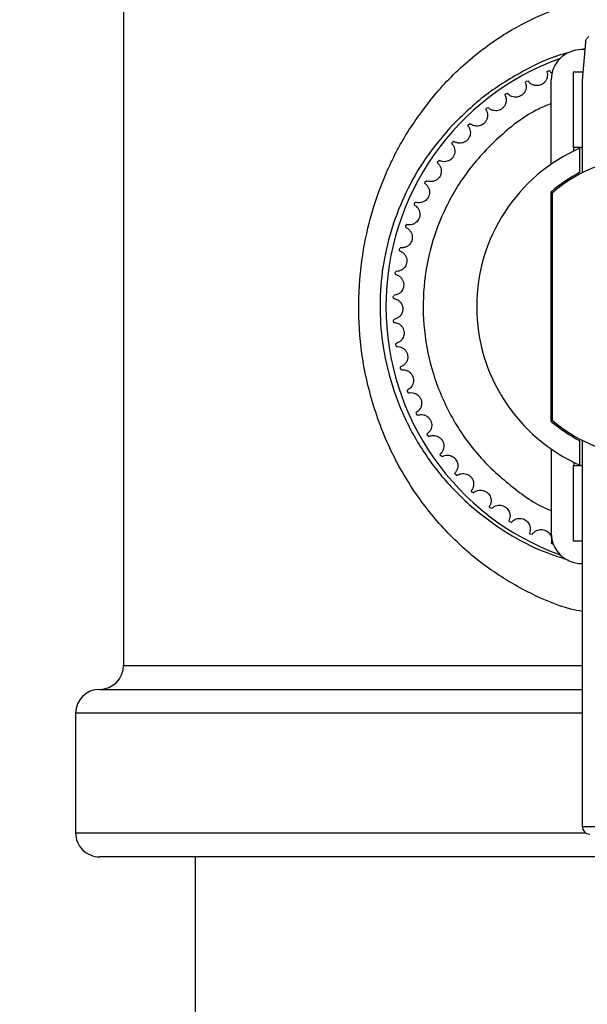
# Model space of a CAD drawing. Units: inches. Extents: x 0.2 to 40.1, y 0.2 to 10.8.
# Drawn here: x 4.3 to 4.4, y 9.5 to 9.7 of the extents above; entities that cross this region are included whole.
import ezdxf

# ---------------------------------------------------------------- set-up
doc = ezdxf.new("R2010")
doc.units = ezdxf.units.IN
doc.header["$MEASUREMENT"] = 0
doc.layers.add('NOTES', color=144, linetype='Continuous')
doc.styles.add('SLDTEXTSTYLE0', font='TXT', dxfattribs={"width": 0.75})
doc.dimstyles.new('SLDDIMSTYLE0', dxfattribs={"dimtxt": 0.125, "dimasz": 0.13, "dimexe": 0, "dimexo": 0.0625, "dimgap": 0.03125, "dimtad": 0, "dimtih": 1, "dimtoh": 1, "dimdec": 6, "dimlfac": 12, "dimrnd": 1e-09, "dimzin": 12, "dimdsep": 46, "dimlunit": 5, "dimtxsty": 'SLDTEXTSTYLE0', "dimsah": 1, "dimcen": 0.09, "dimadec": 0, "dimazin": 3, "dimtfac": 1, "dimtdec": 3, "dimtofl": 0, "dimtmove": 0, "dimatfit": 3, "dimfxl": 0, "dimfrac": 2, "dimtolj": 1, "dimtzin": 12, "dimarcsym": 0})

# ---------------------------------------------------------------- blocks, each defined once
blk = doc.blocks.new('_D_8')
at = {"layer": 'NOTES', "color": 7}
for p, q in [((4.293396614524914, 10.01444108279824), (2.062444059729305, 10.01444108279825)), ((2.187444059729305, 10.01444108279825), (2.187444059729299, 8.228599421212962)), ((2.189527394412439, 8.07795705748807), (2.318520456773575, 8.07795705748807)), ((2.187444059729293, 6.231981054271151), (2.187444059729298, 7.901672344569116)), ((3.591678843777645, 6.231981054271147), (2.062444059729293, 6.231981054271151))]:
    blk.add_line(p, q, dxfattribs=at)
for points in [[(2.187444059729305, 10.01444108279825), (2.167444059729304, 9.884441082798249), (2.207444059729304, 9.884441082798249)], [(2.187444059729293, 6.231981054271151), (2.207444059729293, 6.361981054271151), (2.167444059729293, 6.361981054271151)]]:
    blk.add_solid(points, dxfattribs=at)
at = {"layer": 'NOTES', "color": 7, "char_height": 0.125, "attachment_point": 1, "style": 'SLDTEXTSTYLE0'}
for s, insert in [('3', (2.20784336990806, 8.228100946078786)), ('"', (2.336836432269196, 8.136772821317411)), ('45', (1.986489196177031, 8.136772821317411)), ('8', (2.20784336990806, 8.062805801441778))]:
    blk.add_mtext(s, dxfattribs=dict(at, insert=insert))

msp = doc.modelspace()

# ---------------------------------------------------------------- linework, layer by layer
at = {"color": 7, "linetype": 'Continuous', "lineweight": 25}
for p, q in [((4.348604947858241, 9.712357749464912), (4.348604947858241, 9.556107749464912)), ((4.449154600839018, 9.691790419646583), (4.448424501664015, 9.683445347890109)), ((4.449012926074214, 9.690171069674884), (4.448260459669265, 9.690171069674884)), ((4.449025592860337, 9.690315851702797), (4.448394782524884, 9.690171069674882)), ((4.440730584125194, 9.685361396321321), (4.441006161693357, 9.68558495723128)), ((4.441006162133977, 9.685584957421609), (4.441357839251219, 9.685632345684935)), ((4.446455997727008, 9.685249809832369), (4.446455997727008, 9.668845610357302)), ((4.448582371627727, 9.685249809832369), (4.446455997727008, 9.685249809832369)), ((4.436041501000339, 9.683033763923032), (4.436294933099105, 9.683282147996296)), ((4.436294933519966, 9.68328214822705), (4.436640627854067, 9.683362259834588)), ((4.441698779879239, 9.665244497012525), (4.441698779879239, 9.683609389884857)), ((4.448424501664015, 9.683445347890109), (4.448424501664015, 9.66334777745892)), ((4.431590984755902, 9.680277266454985), (4.431820044214871, 9.680548290883388)), ((4.431820044612275, 9.68054829115254), (4.432156718188999, 9.680660422080605)), ((4.42741814668866, 9.677116128116042), (4.427620820525072, 9.677407411127167)), ((4.427620820895526, 9.677407411432347), (4.427945515015374, 9.677550576270308)), ((4.423559657849586, 9.67357812910359), (4.42373416495848, 9.673887110891858)), ((4.423734165298729, 9.673887111230387), (4.424044026538101, 9.674060051840504)), ((4.420194233891019, 9.670018327071414), (4.420486539178202, 9.670219523645383)), ((4.420049426777338, 9.669694361480163), (4.420194233583966, 9.67001832670251)), ((4.448172389161661, 9.668845610357302), (4.446455997727008, 9.668845610357302)), ((4.446620039721759, 9.668129954765757), (4.446620039721759, 9.668845610357302)), ((4.447932375679764, 9.663463541600576), (4.447932375679764, 9.668740494966821)), ((4.448172389161662, 9.668845610357298), (4.448424501664015, 9.6688456103573)), ((4.416918301508791, 9.66549895593528), (4.41703213544573, 9.665835057573682)), ((4.417032135716889, 9.66583505796972), (4.417304316262509, 9.666062742384815)), ((4.41427565940879, 9.661374066644585), (4.414525323280427, 9.661626238001984)), ((4.41419379848539, 9.661028781843724), (4.414275659175908, 9.661374066224898)), ((4.441698779879238, 9.609225086735044), (4.441698779879239, 9.65924041219478)), ((4.441862821873989, 9.658948712442799), (4.441862821873989, 9.609516786487024)), ((4.411899860737666, 9.656323123256138), (4.411949028787071, 9.656674556008527)), ((4.41194902897963, 9.656674556448179), (4.412173982122202, 9.656948998656922)), ((4.410056647473027, 9.651423333669387), (4.410072690790735, 9.651777826389331)), ((4.410072690941278, 9.651777826845082), (4.410270956458479, 9.65207212809717)), ((4.40866313461988, 9.646726910471111), (4.408832970147218, 9.647038484436562)), ((4.408680356915919, 9.64637247261054), (4.408663134512676, 9.646726910003267)), ((4.407732747247072, 9.641566194960976), (4.407872660263824, 9.641892303516576)), ((4.407783083957244, 9.64121492722819), (4.407732747184149, 9.641566194485149)), ((4.407289705100539, 9.636341032868138), (4.407398466046084, 9.636678810160177)), ((4.407372713864024, 9.635996022216606), (4.407289705082449, 9.63634103238851)), ((4.407337901650594, 9.63109734310495), (4.407414554729832, 9.631443820734438)), ((4.407452852983396, 9.630761621500678), (4.407337901677497, 9.631097342625733)), ((4.407876913344223, 9.625881207405586), (4.407920784927136, 9.62623334051466)), ((4.408022797049894, 9.625557725182109), (4.407876913415882, 9.625881206930996)), ((4.408902003327282, 9.620738465358132), (4.408912707868823, 9.621093159388366)), ((4.409077537374572, 9.620430065288858), (4.408902003443067, 9.620738464892337)), ((4.41040416307214, 9.615714311564611), (4.410381606500414, 9.616068449452113)), ((4.41060780486153, 9.615423703880436), (4.410404163231036, 9.615714311111706)), ((4.412370191544949, 9.610852898469211), (4.412314572087918, 9.611203368037494)), ((4.412600151465071, 9.610582637040917), (4.412370191745556, 9.610852898033174)), ((4.414782811216797, 9.60619694834501), (4.41469461766025, 9.606540669654906)), ((4.415037068371606, 9.605949408239743), (4.414782811457354, 9.606196947929675)), ((4.447932375679764, 9.599725003963002), (4.447932375679764, 9.605001957329247)), ((4.448424501664015, 9.605117721470902), (4.448424501664015, 9.52104377308696)), ((4.417620819899262, 9.601787377849114), (4.417500827291344, 9.60212133026539)), ((4.417897139867737, 9.60156473445822), (4.417620820177654, 9.601787377458129)), ((4.441698779879238, 9.603221001917294), (4.441698779879238, 9.584856109044962)), ((4.446455997727008, 9.599619888572516), (4.448172389161661, 9.599619888572516)), ((4.446455997727008, 9.599619888572516), (4.446455997727007, 9.58321568909745)), ((4.446620039721759, 9.600335544164063), (4.446620039721759, 9.599619888572516)), ((4.448424501664015, 9.599619888572523), (4.448172389161661, 9.599619888572521)), ((4.420859277069995, 9.59766293844559), (4.42070853991006, 9.597984187182407)), ((4.42115523154232, 9.597467148367194), (4.420859277383776, 9.59766293808239)), ((4.424469723050939, 9.593859875856213), (4.424289566022568, 9.594165597768122)), ((4.424782711168569, 9.593692659700565), (4.424469723397353, 9.593859875523995)), ((4.428420429112995, 9.590411611531767), (4.428212435442632, 9.59069911992361)), ((4.428747700325099, 9.590274438800453), (4.428420429488996, 9.590411611233446)), ((4.432676676309239, 9.587348448943118), (4.432442673852736, 9.587615217180812)), ((4.433015354544636, 9.587242525115036), (4.432676676711522, 9.587348448681317)), ((4.437201060586268, 9.584697307273235), (4.436943105765629, 9.584940990987915)), ((4.43754816952845, 9.584623563210794), (4.437201061011301, 9.584697307050254)), ((4.441953821492381, 9.58248148485044), (4.441674181223842, 9.58269994254086)), ((4.446455997727007, 9.58321568909745), (4.448424501664015, 9.58321568909745)), ((4.448260459669265, 9.578294429254935), (4.448424501664015, 9.578294429254935)), ((4.348604947858241, 9.556107749464912), (4.448424501664015, 9.556107749464912)), ((4.343396614524908, 9.55089941613158), (4.448424501664015, 9.55089941613158)), ((4.338188281191575, 9.545691082798246), (4.338188281191575, 9.519649416131578)), ((4.448424501664015, 9.545691082798246), (4.338188281191575, 9.545691082798246)), ((4.448424501664015, 9.52104377308696), (4.453345761506536, 9.521043773086959)), ((4.338188281191575, 9.519649416131578), (4.449200776782711, 9.519649416131578)), ((4.454330013475039, 9.514441082798246), (4.343396614550978, 9.514441082798246)), ((4.364229947858242, 9.514441082798246), (4.364229947858241, 9.275522720937811))]:
    msp.add_line(p, q, dxfattribs=at)
for centre, radius, start, end in [((4.448260459669265, 9.683609389884857), 0.006561679790026531, 90, 180), ((4.463188281191575, 9.634232749464912), 0.05746719818860444, 109.8793082826194, 250.1206916997726), ((4.463188281191575, 9.634232749464912), 0.03772965879265187, 113.8502650245806, 246.1497349754214), ((4.463188281191575, 9.63423274946491), 0.03264435695538204, 90, 130.7883243936867), ((4.463188281191575, 9.634232749464912), 0.03297244094488144, 117.5606031052638, 130.6730169583177), ((4.463188281191575, 9.63423274946491), 0.03264435695538118, 130.7883243936867, 131.1696994227566), ((4.463188281191575, 9.63423274946491), 0.0326443569553802, 228.830300577241, 229.2116756063121), ((4.463188281191575, 9.634232749464912), 0.03297244094488302, 229.3269830416819, 242.4393968947384), ((4.463188281191575, 9.63423274946491), 0.03264435695538052, 229.2116756063121, 262.7829684491967), ((4.448260459669265, 9.584856109044962), 0.006561679790026531, 180, 270.0000000000008), ((4.343396614524908, 9.556107749464912), 0.005208333333333037, 270.0000000000008, 0), ((4.343396614524908, 9.545691082798246), 0.005208333333333925, 90, 180), ((4.450064921611522, 9.521043773086959), 0.001640419947507077, 179.999999999938, 270.0000000000008), ((4.343396614524908, 9.519649416131578), 0.005208333333333037, 180, 270.0000000000008)]:
    msp.add_arc(centre, radius, start, end, dxfattribs=at)
for points, knots in [([(4.41610496907624, 9.68004799799849), (4.416137144628165, 9.680086461624777), (4.418549985931391, 9.68297084497265), (4.423840608492919, 9.688293128308379), (4.432407039387091, 9.694385514049856), (4.441278853442098, 9.698691263149852), (4.448538764660596, 9.700960074425238), (4.456293691835405, 9.702426506346704), (4.464521213011724, 9.702932725949163), (4.474409966651937, 9.701875821301526), (4.483720265856126, 9.699231300428108), (4.492492827310749, 9.695210942065678), (4.50064033164305, 9.689763242037142), (4.508338031572307, 9.682690439564984), (4.51508289143517, 9.674093463908854), (4.520372849935395, 9.664452829262332), (4.523997010635457, 9.654459505996362), (4.526145184411852, 9.644375481022056), (4.526831967696133, 9.63395057396082), (4.526086199202227, 9.62381520088077), (4.524040788289006, 9.61428928886051), (4.520107632534473, 9.603117531427108), (4.513886642725111, 9.592324025108583), (4.505248165895317, 9.582593609051592), (4.496482094814435, 9.575642381833143), (4.48731684407834, 9.570507401559716), (4.48081573849692, 9.568670298051341), (4.477952060719134, 9.56786107069354)], [0, 0, 0, 0, 0.0006234050054495782, 0.04674907673186479, 0.09284096975823604, 0.1297548062551901, 0.1666459454718142, 0.1842234899991382, 0.2243524715300588, 0.2644843653306144, 0.3024506502349018, 0.340442023329926, 0.3815694678337932, 0.4227211299282125, 0.4698000261422661, 0.5168751373291095, 0.5579312880334121, 0.5989675756194761, 0.6405938319356712, 0.6822205732826461, 0.7198980171047207, 0.7575897038704036, 0.8261425351685485, 0.8724842713049455, 0.9187985600145846, 0.9642315055034525, 1, 1, 1, 1]), ([(4.449154600839018, 9.691790419646585), (4.449173399168018, 9.691908523547777), (4.449219341157332, 9.69219716240321), (4.449439144089267, 9.692639133282393), (4.449704375948512, 9.692865679718718), (4.449865905299909, 9.693003649188242)], [0, 0, 0, 0, 0.2130808876291742, 0.5207569174186185, 1, 1, 1, 1]), ([(4.445485111431777, 9.689503249162524), (4.445297125720779, 9.689460912609443), (4.441703907409165, 9.688651678349196), (4.435330776082358, 9.685489135654661), (4.426695506461926, 9.680186181895985), (4.421961260037675, 9.675474716514174), (4.419593508111737, 9.673118358134808)], [0, 0, 0, 0, 0.01803895120349945, 0.3448022163085016, 0.6723140970738459, 0.9999999999999999, 0.9999999999999999, 0.9999999999999999, 0.9999999999999999]), ([(4.440730584125196, 9.685361396321321), (4.440788156034487, 9.685189115983487), (4.440873499023607, 9.684933732426156), (4.440826836958631, 9.684150489887516), (4.44060839310732, 9.683552329037063), (4.440231019203217, 9.683028544520596), (4.439739476907395, 9.682637568846644), (4.439178787836188, 9.682402435199307), (4.438621084041747, 9.682319446479898), (4.438025218913634, 9.682372811439487), (4.437386183177174, 9.682612868120245), (4.436848577643818, 9.683056893196579), (4.436715405784821, 9.683252451186359), (4.436640627854067, 9.683362259834585)], [0, 0, 0, 0, 0.1939284215942165, 0.2874740716062982, 0.3640438676119198, 0.4242296378277958, 0.4847053837210076, 0.5386132930175231, 0.5907813724184712, 0.6461310282231473, 0.7270095228535058, 0.8467118868025948, 1, 1, 1, 1]), ([(4.441949978435394, 9.684956210115732), (4.441834891023352, 9.685051495632854), (4.441476327714049, 9.68534836467996), (4.441405758198171, 9.685517498463627), (4.441357839251218, 9.685632345684931)], [0, 0, 0, 0, 0.3209681778825488, 1, 1, 1, 1]), ([(4.436041501000342, 9.68303376392303), (4.436114952525081, 9.68286763170744), (4.436223835012284, 9.682621361954673), (4.436250721979245, 9.68183719149256), (4.436089250647162, 9.681221203564021), (4.435762582893094, 9.680664382711646), (4.435309811987437, 9.680229096239085), (4.434773604859067, 9.679942492013428), (4.434226122812425, 9.679807643733913), (4.433627878752092, 9.679804976508752), (4.432969171684989, 9.67998413811791), (4.432392349230471, 9.680375869957151), (4.432241450189564, 9.680558098250367), (4.432156718188999, 9.6806604220806)], [0, 0, 0, 0, 0.1939284215942245, 0.2874740716062882, 0.3640438676118998, 0.4242296378277852, 0.4847053837209899, 0.5386132930175248, 0.5907813724184885, 0.646131028223162, 0.7270095228534917, 0.8467118868026056, 1, 1, 1, 1]), ([(4.448424501664015, 9.567832834875436), (4.447598492732851, 9.56800267493857), (4.443673132223097, 9.568809789064892), (4.436942192400346, 9.571738009327005), (4.428573144116454, 9.576580316918633), (4.420655801363472, 9.58311090751054), (4.41359038650104, 9.59111909060891), (4.407490927095835, 9.60083224596383), (4.402935694859002, 9.611822860452083), (4.400270412692822, 9.623361416420527), (4.399529112538781, 9.634746018203911), (4.40035228366404, 9.64512960261166), (4.402498155117317, 9.654756353362652), (4.40575031001732, 9.663701463172721), (4.410164726692638, 9.67229226310054), (4.41412481459482, 9.677462656824991), (4.41610496907624, 9.68004799799849)], [0, 0, 0, 0, 0.01799577608869847, 0.08551954601916822, 0.1571565268009855, 0.2288391669782747, 0.3107464588181912, 0.3926614055722931, 0.4806907347882497, 0.5686486732181897, 0.6453757404437779, 0.7221046043828103, 0.7891531665983358, 0.8562270356313336, 0.9281095049569846, 1, 1, 1, 1]), ([(4.431590984755903, 9.680277266454983), (4.43167967040145, 9.68011874233752), (4.431811135523523, 9.67988375061676), (4.431911335238789, 9.679105543549392), (4.431808255441806, 9.678477141866832), (4.431535164605743, 9.677892178040217), (4.431125144057251, 9.677416406082218), (4.430618131079239, 9.677080849966481), (4.430085682072308, 9.676895327178391), (4.429490316470067, 9.67683665120815), (4.428817726813711, 9.676953343267046), (4.428206756574505, 9.677289339315706), (4.428039456457884, 9.677456636483566), (4.427945515015374, 9.677550576270304)], [0, 0, 0, 0, 0.1939284215942119, 0.2874740716062813, 0.3640438676118986, 0.4242296378277644, 0.4847053837209801, 0.5386132930175147, 0.5907813724184607, 0.6461310282231442, 0.727009522853494, 0.8467118868025546, 0.9999999999999999, 0.9999999999999999, 0.9999999999999999, 0.9999999999999999]), ([(4.441698779879239, 9.678444977680208), (4.440771014399218, 9.678064280855883), (4.436701898779789, 9.676394570754054), (4.430509540783309, 9.671585366383058), (4.423665840305667, 9.664402879171172), (4.418656440672531, 9.65622264585624), (4.415362174920544, 9.647580836555647), (4.413700087466504, 9.638475681918928), (4.413774815302637, 9.628901960454003), (4.41581047719767, 9.619143006246723), (4.419871177003994, 9.609824868466502), (4.425734558771389, 9.601479693763883), (4.43309183597051, 9.594845129158582), (4.438573322899548, 9.590982763426684), (4.441626934610165, 9.58982764027882), (4.441698779879238, 9.58980046258197)], [0, 0, 0, 0, 0.02722009845706733, 0.119385480683632, 0.2096356253530061, 0.2962834769845141, 0.3780344756873003, 0.459785474390085, 0.5464333260215928, 0.6366834706909678, 0.7288488529175319, 0.8210142351440961, 0.911264379813471, 0.9979122314449798, 1, 1, 1, 1]), ([(4.427418146688661, 9.677116128116042), (4.427521287082373, 9.67696660521235), (4.427674179519097, 9.676744956639288), (4.427846811423966, 9.675979551878353), (4.427803029031046, 9.67534425885835), (4.427585915045073, 9.674736292740642), (4.427222248129069, 9.67422421639828), (4.426748884949697, 9.673842657271674), (4.426236148163494, 9.67360809035594), (4.425648893113667, 9.673493921287156), (4.42496833161014, 9.67354711830178), (4.424328582814675, 9.6738244258145), (4.424146351861781, 9.673975321643479), (4.424044026538102, 9.674060051840499)], [0, 0, 0, 0, 0.1939284215942275, 0.2874740716062874, 0.3640438676119119, 0.4242296378277826, 0.4847053837210023, 0.538613293017526, 0.5907813724184707, 0.6461310282231663, 0.7270095228535183, 0.8467118868025968, 1, 1, 1, 1]), ([(4.419593508111737, 9.673118358134808), (4.417771461478038, 9.67094945226443), (4.414128181374382, 9.666612608487712), (4.410015933566979, 9.659339870748237), (4.406972977779547, 9.65171833886075), (4.405038852815458, 9.643839459795512), (4.404256819103369, 9.635638910684772), (4.404540748688481, 9.629473352699282), (4.405459705108761, 9.622787350154944), (4.407245194251233, 9.615632601688066), (4.41003834995979, 9.60927375204794), (4.413393106300271, 9.60325447415863), (4.417320483123786, 9.597565048944556), (4.423872702471565, 9.590787605598699), (4.431205120746012, 9.585341976624417), (4.438312121803779, 9.581377265340524), (4.443299226278766, 9.579739036660778), (4.445410828833443, 9.579045390100402)], [0, 0, 0, 0, 0.07490313504663347, 0.1497728414681921, 0.2178671929949179, 0.2859032811479853, 0.3543567696873947, 0.4228016575615205, 0.4389766204818168, 0.5235804798574019, 0.6083188927354528, 0.6178840082447181, 0.7038858511367044, 0.7899123488736925, 0.8667708886922854, 0.9435891240687374, 1, 1, 1, 1]), ([(4.423559657849588, 9.67357812910359), (4.423676346589977, 9.673438921426325), (4.423849322717119, 9.67323256385659), (4.424092869716207, 9.672486687806648), (4.424108769488591, 9.67185008642711), (4.423949540358226, 9.671224460846405), (4.423635422992642, 9.670680580264989), (4.423199869544551, 9.67025637128284), (4.42271135092839, 9.66997482162195), (4.422137367249469, 9.669806162776505), (4.421454814697736, 9.66979539724958), (4.420791909481429, 9.670011579237968), (4.420596349144429, 9.670144747650093), (4.420486539178204, 9.670219523645377)], [0, 0, 0, 0, 0.1939284215942101, 0.2874740716063018, 0.3640438676119034, 0.424229637827776, 0.4847053837210099, 0.5386132930175457, 0.5907813724184945, 0.6461310282231549, 0.727009522853512, 0.8467118868025449, 1, 1, 1, 1]), ([(4.420049426777339, 9.669694361480163), (4.420178638399559, 9.669566692391395), (4.420370178096697, 9.669377439302734), (4.420682499890215, 9.668657646749331), (4.420757942100133, 9.668025331486067), (4.420657997136697, 9.667387544462466), (4.420396189796238, 9.666816639284102), (4.420002273738791, 9.666353508410195), (4.419542266411835, 9.666027450272695), (4.418986598293031, 9.665805783830585), (4.418308052989457, 9.66573115036995), (4.417627816987184, 9.66588430701892), (4.41742064585735, 9.665998577725398), (4.417304316262511, 9.666062742384812)], [0, 0, 0, 0, 0.1939284215942325, 0.2874740716063031, 0.3640438676119149, 0.4242296378278144, 0.4847053837210221, 0.5386132930175548, 0.5907813724184969, 0.6461310282231264, 0.7270095228534871, 0.846711886802584, 1, 1, 1, 1]), ([(4.416918301508793, 9.66549895593528), (4.417058900496461, 9.665383947395554), (4.417267320505847, 9.665213461950911), (4.417645672398646, 9.664526078456888), (4.417779994057245, 9.66390360611917), (4.417740211580671, 9.66325926254797), (4.417533015037657, 9.662666349907889), (4.417184198119331, 9.662168367152999), (4.41675674464251, 9.661800665949524), (4.416224275315228, 9.661527939923413), (4.41555570034034, 9.661390094410605), (4.41486411149055, 9.661478879774018), (4.414647150195219, 9.661573248559769), (4.414525323280428, 9.661626238001979)], [0, 0, 0, 0, 0.1939284215942028, 0.287474071606284, 0.3640438676118976, 0.4242296378277665, 0.4847053837209993, 0.5386132930175181, 0.5907813724184933, 0.6461310282231428, 0.7270095228534905, 0.8467118868025981, 1, 1, 1, 1]), ([(4.414193798485391, 9.661028781843724), (4.41434454924955, 9.660927444552222), (4.414568017968647, 9.660777224983814), (4.415009074990689, 9.66012829130003), (4.415201095674402, 9.659521132197142), (4.415221825294525, 9.658875894592816), (4.415071060399628, 9.658266185028621), (4.414770408036041, 9.6577377266831), (4.414379264885879, 9.657331613785049), (4.413874673709714, 9.657010224901063), (4.41322194452443, 9.6568103787274), (4.4125250805348, 9.656834012556292), (4.41230023573764, 9.656907650105035), (4.412173982122205, 9.656948998656917)], [0, 0, 0, 0, 0.1939284215942285, 0.2874740716062973, 0.3640438676119271, 0.4242296378277999, 0.4847053837210153, 0.5386132930175478, 0.5907813724185047, 0.6461310282231703, 0.7270095228535313, 0.8467118868025941, 0.9999999999999999, 0.9999999999999999, 0.9999999999999999, 0.9999999999999999]), ([(4.411899860737668, 9.656323123256138), (4.412059438475179, 9.65623634776862), (4.41229599205285, 9.656107714211418), (4.412795878179167, 9.65550293319042), (4.413043910403322, 9.654916423058392), (4.413124969947495, 9.654275961792203), (4.41303196162803, 9.653654813453468), (4.412782115962966, 9.65310052362826), (4.41243072051953, 9.652659567970382), (4.41195844185988, 9.652292340605587), (4.411327294671751, 9.652032250026432), (4.410631279608079, 9.651990524625862), (4.410400527253249, 9.652042783808172), (4.410270956458482, 9.652072128097165)], [0, 0, 0, 0, 0.1939284215942165, 0.2874740716062957, 0.3640438676118988, 0.4242296378277768, 0.4847053837210044, 0.5386132930175244, 0.590781372418515, 0.6461310282231781, 0.7270095228535057, 0.8467118868025946, 1, 1, 1, 1]), ([(4.410056647473029, 9.651423333669387), (4.410223649809, 9.651351882571959), (4.410471209403898, 9.651245965462286), (4.411025531617237, 9.650690651941435), (4.41132739566573, 9.650129945052393), (4.411468072779763, 9.64949988852098), (4.411433638396186, 9.64887276008164), (4.411236795082334, 9.648297509895658), (4.410928235421417, 9.647825586612127), (4.410492419680125, 9.647415747973813), (4.409888401033333, 9.647097698674525), (4.409199351501025, 9.646990980728816), (4.408964719448517, 9.64702140228912), (4.408832970147221, 9.647038484436557)], [0, 0, 0, 0, 0.1939284215942204, 0.2874740716062683, 0.3640438676119122, 0.4242296378277801, 0.4847053837210047, 0.5386132930175225, 0.5907813724184672, 0.6461310282231139, 0.7270095228534973, 0.846711886802568, 1, 1, 1, 1]), ([(4.408680356915922, 9.64637247261054), (4.408853316227818, 9.646316973818015), (4.409109706277323, 9.646234703959243), (4.409713593174141, 9.645733738053723), (4.410066636254861, 9.64520376191997), (4.410265694663217, 9.644589647082785), (4.410290136826131, 9.643962049770112), (4.410148025729607, 9.643370894542674), (4.409885013484604, 9.642872150912279), (4.409489490626075, 9.642423302677132), (4.408917908658207, 9.642050089686393), (4.408241880049328, 9.641879317036684), (4.408005430254057, 9.641887633629217), (4.407872660263828, 9.641892303516574)], [0, 0, 0, 0, 0.1939284215942283, 0.2874740716062962, 0.364043867611925, 0.4242296378277765, 0.4847053837209928, 0.5386132930175425, 0.5907813724184822, 0.646131028223134, 0.7270095228535198, 0.846711886802597, 0.9999999999999999, 0.9999999999999999, 0.9999999999999999, 0.9999999999999999]), ([(4.407783083957247, 9.641214927228193), (4.407960480272416, 9.641175868465954), (4.408223447611552, 9.641117968848556), (4.408871592212089, 9.64067575306476), (4.409272711769747, 9.640181165135616), (4.409528402139978, 9.639588388855929), (4.409611506050775, 9.638965838017674), (4.409525376049007, 9.638363972842175), (4.409310222580983, 9.637842791841871), (4.40895846847432, 9.637358878504319), (4.40842434626826, 9.636933781631308), (4.407767279546532, 9.636700455033793), (4.407531089937799, 9.636686593572039), (4.407398466046088, 9.636678810160175)], [0, 0, 0, 0, 0.1939284215942007, 0.2874740716062844, 0.3640438676119245, 0.4242296378277854, 0.4847053837210013, 0.5386132930175296, 0.5907813724184973, 0.646131028223131, 0.727009522853503, 0.8467118868026117, 1, 1, 1, 1]), ([(4.407372713864027, 9.635996022216608), (4.407552988217273, 9.635973746734463), (4.40782022187961, 9.63594072618236), (4.408506928265811, 9.635561146728497), (4.408952599247312, 9.635106293460465), (4.40926267456325, 9.634540065077536), (4.409403709901774, 9.633928031712848), (4.409374317908315, 9.633320745802093), (4.409208913993681, 9.632781707589249), (4.408904019866622, 9.632266981797105), (4.408412051307524, 9.63179373680843), (4.407779720798922, 9.631499906745631), (4.407545867019503, 9.631463989044613), (4.407414554729836, 9.631443820734434)], [0, 0, 0, 0, 0.1939284215942169, 0.2874740716063064, 0.3640438676119114, 0.4242296378278029, 0.4847053837210172, 0.5386132930175344, 0.5907813724184936, 0.6461310282231523, 0.7270095228535086, 0.846711886802601, 0.9999999999999999, 0.9999999999999999, 0.9999999999999999, 0.9999999999999999]), ([(4.407452852983398, 9.63076162150068), (4.407634421117224, 9.630756325056366), (4.407903572643728, 9.630748473755359), (4.408622806015178, 9.630434866389317), (4.409109111847912, 9.630023745049272), (4.409470847156531, 9.62948904059849), (4.409668574499157, 9.628892903278585), (4.409696178811902, 9.628285533482993), (4.409581978026209, 9.627733375144807), (4.409326623299303, 9.627192360326838), (4.408881131824553, 9.626675126116472), (4.408279094472324, 9.626323374777549), (4.40804963163764, 9.626265716483319), (4.407920784927141, 9.626233340514657)], [0, 0, 0, 0, 0.1939284215942213, 0.2874740716063037, 0.3640438676119155, 0.4242296378277846, 0.4847053837210116, 0.5386132930175284, 0.5907813724184763, 0.646131028223136, 0.7270095228534936, 0.8467118868025778, 1, 1, 1, 1]), ([(4.408022797049896, 9.625557725182109), (4.408204063337013, 9.625569454320972), (4.408472767414392, 9.625586841268573), (4.409218207122362, 9.625341961983162), (4.409740874133186, 9.624978185520224), (4.410151090491587, 9.624479704003525), (4.410403772203318, 9.623904701604609), (4.410488130234573, 9.62330258551178), (4.410426136178434, 9.62274215943558), (4.410222564918203, 9.62217961004946), (4.409827465522899, 9.621622932090244), (4.409261012052943, 9.62121635067861), (4.409037956690634, 9.621137458494328), (4.408912707868827, 9.621093159388362)], [0, 0, 0, 0, 0.1939284215942126, 0.2874740716062808, 0.3640438676119101, 0.4242296378277901, 0.4847053837210054, 0.5386132930175249, 0.590781372418497, 0.6461310282231282, 0.7270095228534874, 0.8467118868025753, 1, 1, 1, 1]), ([(4.409077537374574, 9.62043006528886), (4.409256908840331, 9.6204587169348), (4.409522804087492, 9.620501189333893), (4.410287899181027, 9.620327190137077), (4.410842334153455, 9.620013955431878), (4.411297426565532, 9.61955607752276), (4.411602842070398, 9.619007263186585), (4.411743212478753, 9.618415692214397), (4.41173396995816, 9.61785192344469), (4.411583971156158, 9.617272783194654), (4.411242735987992, 9.616681553592507), (4.41071684441377, 9.616223715160226), (4.410502156742382, 9.616124282393246), (4.410381606500418, 9.616068449452111)], [0, 0, 0, 0, 0.1939284215942178, 0.2874740716063076, 0.3640438676118988, 0.4242296378278158, 0.484705383720992, 0.5386132930175421, 0.5907813724184845, 0.6461310282231495, 0.7270095228534981, 0.846711886802571, 1, 1, 1, 1]), ([(4.410607804861532, 9.615423703880438), (4.41078370518304, 9.615469026241767), (4.411044454902989, 9.61553621084338), (4.411822481698896, 9.615434620846354), (4.412403812238456, 9.615174680616752), (4.412899781335727, 9.61476143016274), (4.413255246631291, 9.614243626889428), (4.413450395836549, 9.61366779978485), (4.413493986075107, 9.613105642741859), (4.413398877926201, 9.612515001133243), (4.4131145057721, 9.61189441563517), (4.412633797647675, 9.611389343682847), (4.412429364350182, 9.6112702441519), (4.412314572087922, 9.611203368037492)], [0, 0, 0, 0, 0.1939284215942137, 0.2874740716063122, 0.364043867611924, 0.4242296378277824, 0.4847053837210182, 0.5386132930175122, 0.5907813724184934, 0.646131028223147, 0.7270095228535053, 0.8467118868025896, 1, 1, 1, 1]), ([(4.412600151465073, 9.610582637040917), (4.412771034823982, 9.610644231823091), (4.413024347538806, 9.610735538206526), (4.413808468709625, 9.610707250185843), (4.414411586062634, 9.610502888795917), (4.414944073250839, 9.61013789745686), (4.415346464495303, 9.609655655720196), (4.415594677519232, 9.60910063287253), (4.415690717444355, 9.608545027812557), (4.415651335762377, 9.607948075425062), (4.415426325695058, 9.60730358775873), (4.414995025500709, 9.606755720876844), (4.414802643144284, 9.606618001232889), (4.414694617660254, 9.606540669654905)], [0, 0, 0, 0, 0.1939284215942185, 0.287474071606307, 0.364043867611894, 0.4242296378277752, 0.4847053837210117, 0.5386132930175296, 0.5907813724184814, 0.6461310282231295, 0.7270095228535001, 0.8467118868025967, 0.9999999999999999, 0.9999999999999999, 0.9999999999999999, 0.9999999999999999]), ([(4.415037068371607, 9.605949408239747), (4.415201433038815, 9.606026734145605), (4.415445082627267, 9.606141359907085), (4.416228407287957, 9.606186622458882), (4.41684801123743, 9.606039635843878), (4.417412337000014, 9.60572611117679), (4.417858117964652, 9.605283668934492), (4.418157213502273, 9.604754327904478), (4.418304859111648, 9.604210157504774), (4.418321549984233, 9.603612140377438), (4.418157879400257, 9.602949414323634), (4.417779777417603, 9.602363567186043), (4.417601136665308, 9.602208437714262), (4.417500827291349, 9.602121330265392)], [0, 0, 0, 0, 0.1939284215942114, 0.2874740716062739, 0.3640438676118776, 0.4242296378277484, 0.4847053837209662, 0.5386132930175043, 0.5907813724184653, 0.6461310282231424, 0.7270095228534842, 0.8467118868025794, 1, 1, 1, 1]), ([(4.417897139867738, 9.601564734458222), (4.418053541400639, 9.601657111944924), (4.418285386661375, 9.601794049749135), (4.419061030926653, 9.601912465104482), (4.419691676370804, 9.601824144988058), (4.420282881392673, 9.601564842258982), (4.420768134538339, 9.601166087709387), (4.421115484127314, 9.600667080365033), (4.421313437906014, 9.600139126814632), (4.421386054653176, 9.599545300343475), (4.421285161895519, 9.598870159962592), (4.420963580898379, 9.598251481015003), (4.42080025165157, 9.598080304998774), (4.420708539910065, 9.597984187182407)], [0, 0, 0, 0, 0.1939284215942176, 0.2874740716062736, 0.364043867611905, 0.4242296378278024, 0.4847053837210002, 0.5386132930175267, 0.5907813724184767, 0.6461310282231428, 0.7270095228534965, 0.8467118868025685, 1, 1, 1, 1]), ([(4.42115523154232, 9.597467148367196), (4.42130229547862, 9.597573765618067), (4.421520298947152, 9.597731812050661), (4.422281446427326, 9.597922339571157), (4.422917591231314, 9.59789346211367), (4.42353047998148, 9.597690660084318), (4.424050940886084, 9.597339097496741), (4.424443492005731, 9.596874809132531), (4.424690014328835, 9.596367712106218), (4.42481791879199, 9.595783294859622), (4.424780690509834, 9.595101673309598), (4.424518456563572, 9.594455599524851), (4.424371874165541, 9.59426988126516), (4.424289566022573, 9.594165597768122)], [0, 0, 0, 0, 0.1939284215942347, 0.2874740716063011, 0.3640438676119417, 0.4242296378278014, 0.4847053837209976, 0.5386132930175136, 0.5907813724184752, 0.6461310282231408, 0.7270095228535082, 0.8467118868025721, 1, 1, 1, 1]), ([(4.424782711168569, 9.593692659700567), (4.424919145105108, 9.593812579759373), (4.425121390959116, 9.593990345902617), (4.425861352662761, 9.594251311225563), (4.426497406363176, 9.594282130203148), (4.427126592753265, 9.594137611105042), (4.427677687587662, 9.59383633002415), (4.428111990484632, 9.59341084082292), (4.428404914905097, 9.592929056707597), (4.428586983055221, 9.592359184565336), (4.428613746412051, 9.591677071960863), (4.428413164038015, 9.591009281058607), (4.428284616660148, 9.590810652654197), (4.428212435442637, 9.590699119923611)], [0, 0, 0, 0, 0.1939284215942314, 0.2874740716062984, 0.3640438676119075, 0.4242296378278191, 0.484705383721, 0.538613293017555, 0.5907813724184859, 0.6461310282231422, 0.727009522853523, 0.846711886802613, 1, 1, 1, 1]), ([(4.428747700325099, 9.590274438800456), (4.428872305275535, 9.590406607805408), (4.429057016171183, 9.590602531444045), (4.429769289288242, 9.590931641196796), (4.430399662222296, 9.59102188577117), (4.431039616939688, 9.590936919643342), (4.431616502662657, 9.590688567738104), (4.432088740667474, 9.590305616914256), (4.432425492954963, 9.589853379646048), (4.432660124770607, 9.589303060665001), (4.432750644569079, 9.588626451436175), (4.432613476492386, 9.587942811986869), (4.432504093813662, 9.5877330189913), (4.432442673852741, 9.587615217180813)], [0, 0, 0, 0, 0.1939284215942276, 0.2874740716062894, 0.3640438676119372, 0.4242296378278202, 0.484705383720999, 0.5386132930175321, 0.5907813724185146, 0.6461310282231529, 0.727009522853506, 0.8467118868025718, 1, 1, 1, 1]), ([(4.433015354544636, 9.587242525115037), (4.433127035476185, 9.587385781560167), (4.43329258816748, 9.587598140910215), (4.43397091321619, 9.587992502864433), (4.434590065643872, 9.588141379963032), (4.435235164743499, 9.58811671349087), (4.435832771662567, 9.587923473286757), (4.436338794730665, 9.587586426225897), (4.436716415493965, 9.587167710082184), (4.437001549022298, 9.58664178048534), (4.437155029771167, 9.585976620698391), (4.437082481429807, 9.5852831405501), (4.436993224709139, 9.585064026631759), (4.436943105765633, 9.584940990987917)], [0, 0, 0, 0, 0.1939284215942257, 0.287474071606324, 0.3640438676119263, 0.4242296378277819, 0.4847053837209994, 0.5386132930175225, 0.5907813724185227, 0.6461310282231431, 0.7270095228535269, 0.8467118868025927, 1, 1, 1, 1]), ([(4.437548169528449, 9.584623563210796), (4.437645944985071, 9.584776648153314), (4.43779088458901, 9.585003576993168), (4.438429300424451, 9.585459725481819), (4.439031791211963, 9.585665926767348), (4.439676365539746, 9.585701776720693), (4.440289441863817, 9.58556534641957), (4.440824803046278, 9.58527716510339), (4.441239973740545, 9.584895649776694), (4.441573103217867, 9.584398731452264), (4.441788196122795, 9.583750866555317), (4.441780905074199, 9.583053640036514), (4.441712558702857, 9.582827130776396), (4.441674181223846, 9.582699942540863)], [0, 0, 0, 0, 0.1939284215942232, 0.2874740716063139, 0.3640438676119291, 0.4242296378278489, 0.484705383721051, 0.5386132930175613, 0.5907813724185286, 0.6461310282231698, 0.7270095228535418, 0.8467118868026117, 1, 1, 1, 1])]:
    msp.add_open_spline(points, degree=3, knots=knots, dxfattribs=at)

# ---------------------------------------------------------------- dimensions: what is measured, and where the dimension line sits
at = {"layer": 'NOTES', "color": 7}
dim = msp.add_linear_dim(base=(2.187444059729293, 6.231981054271151), p1=(4.343396614524914, 10.01444108279824), p2=(3.641678843777645, 6.231981054271147), angle=90.0000000000002, dimstyle='SLDDIMSTYLE0', dxfattribs=at)
dim.commit()
dim.dimension.update_dxf_attribs({"geometry": '_D_8', "text_midpoint": (2.187444059729299, 8.06513588289104), "dimtype": 160})

doc.saveas('drawing.dxf')
